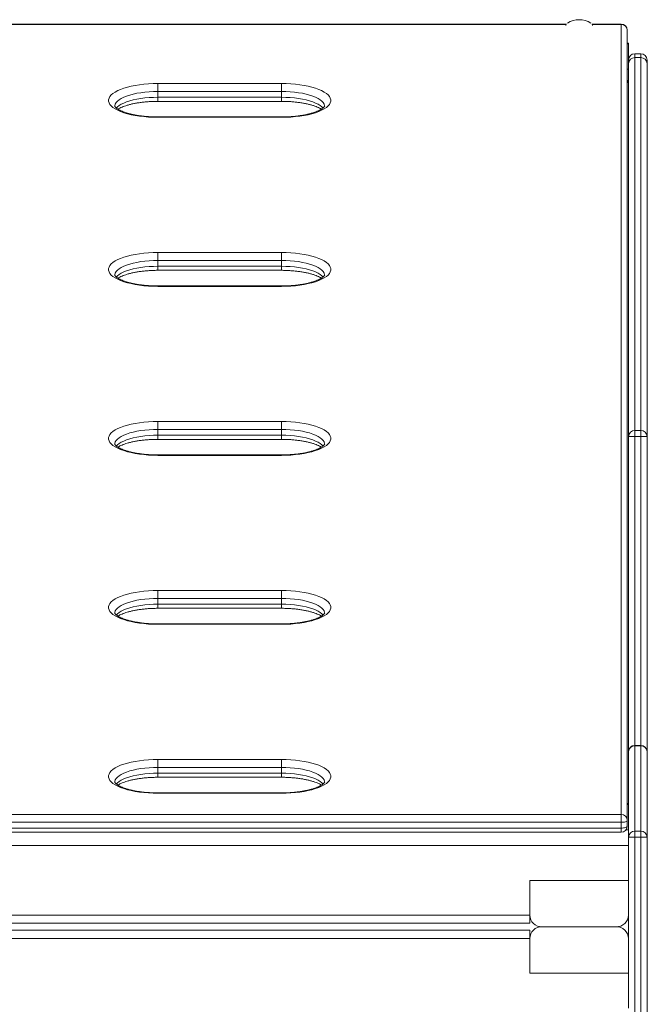
# Model space of a CAD drawing. Units: millimetres. Extents: x 153.2 to 191.4, y 153.8 to 182.9.
# Drawn here: x 181.3 to 191.4, y 166.9 to 182.9 of the extents above; entities that cross this region are included whole.
import ezdxf

# ---------------------------------------------------------------- set-up
doc = ezdxf.new("R2010")
doc.units = ezdxf.units.MM

# ---------------------------------------------------------------- blocks, each defined once
blk = doc.blocks.new('S766')
at = {"color": 7, "linetype": 'Continuous', "lineweight": 15}
for p, q in [((190.136, 182.786), (172.11, 182.786)), ((190.128, 182.766), (190.128, 182.761)), ((191.023, 182.786), (190.55, 182.786)), ((190.558, 182.761), (190.558, 182.766)), ((191.023, 169.989), (191.023, 182.78)), ((191.123, 182.686), (191.123, 169.895)), ((191.143, 182.476), (191.123, 182.476)), ((191.143, 182.476), (191.143, 182.464)), ((191.143, 182.054), (191.143, 182.464)), ((191.343, 182.304), (191.243, 182.304)), ((191.243, 182.243), (191.243, 176.204)), ((191.343, 182.243), (191.243, 182.243)), ((191.343, 176.204), (191.343, 182.243)), ((191.443, 182.204), (191.443, 182.149)), ((191.443, 182.149), (191.443, 176.11)), ((191.143, 182.054), (191.143, 181.901)), ((183.523, 181.823), (185.523, 181.823)), ((183.523, 181.695), (183.523, 181.823)), ((185.523, 181.695), (185.523, 181.823)), ((191.143, 176.11), (191.143, 181.901)), ((183.523, 181.695), (183.523, 181.601)), ((185.523, 181.695), (183.523, 181.695)), ((183.523, 181.601), (185.523, 181.601)), ((185.523, 181.695), (185.523, 181.601)), ((183.523, 181.535), (185.523, 181.535)), ((185.523, 181.282), (183.523, 181.282)), ((185.523, 181.276), (183.523, 181.276)), ((191.447, 181.092), (191.443, 181.092)), ((191.447, 180.485), (191.447, 181.092)), ((191.443, 180.485), (191.447, 180.485)), ((183.523, 179.087), (185.523, 179.087)), ((183.523, 178.958), (183.523, 179.087)), ((185.523, 178.958), (185.523, 179.087)), ((183.523, 178.958), (183.523, 178.864)), ((185.523, 178.958), (183.523, 178.958)), ((185.523, 178.958), (185.523, 178.864)), ((183.523, 178.864), (185.523, 178.864)), ((183.523, 178.799), (185.523, 178.799)), ((185.523, 178.545), (183.523, 178.545)), ((185.523, 178.539), (183.523, 178.539)), ((183.523, 176.35), (185.523, 176.35)), ((183.523, 176.222), (183.523, 176.35)), ((185.523, 176.222), (185.523, 176.35)), ((183.523, 176.222), (183.523, 176.128)), ((185.523, 176.222), (183.523, 176.222)), ((185.523, 176.222), (185.523, 176.128)), ((191.243, 176.204), (191.243, 176.11)), ((191.243, 176.204), (191.343, 176.204)), ((191.343, 176.11), (191.343, 176.204)), ((183.523, 176.128), (185.523, 176.128)), ((183.523, 176.062), (185.523, 176.062)), ((191.143, 176.004), (191.143, 176.11)), ((191.143, 176.11), (191.243, 176.11)), ((191.343, 176.11), (191.243, 176.11)), ((191.343, 176.11), (191.443, 176.11)), ((191.443, 176.11), (191.443, 171.006)), ((191.143, 176.004), (191.143, 171.006)), ((191.447, 175.996), (191.443, 175.996)), ((191.447, 175.389), (191.447, 175.997)), ((185.523, 175.809), (183.523, 175.809)), ((185.523, 175.803), (183.523, 175.803)), ((191.443, 175.39), (191.447, 175.39)), ((183.523, 173.614), (185.523, 173.614)), ((183.523, 173.486), (183.523, 173.614)), ((183.523, 173.486), (183.523, 173.392)), ((185.523, 173.486), (183.523, 173.486)), ((185.523, 173.486), (185.523, 173.614)), ((185.523, 173.486), (185.523, 173.392)), ((183.523, 173.392), (185.523, 173.392)), ((183.523, 173.326), (185.523, 173.326)), ((185.523, 173.073), (183.523, 173.073)), ((185.523, 173.067), (183.523, 173.067)), ((191.343, 171.106), (191.243, 171.106)), ((191.243, 171.1), (191.243, 169.717)), ((191.343, 171.1), (191.243, 171.1)), ((191.343, 169.717), (191.343, 171.1)), ((191.143, 170.164), (191.143, 171.006)), ((191.443, 171.006), (191.443, 169.623)), ((183.523, 170.878), (185.523, 170.878)), ((183.523, 170.75), (183.523, 170.878)), ((183.523, 170.75), (183.523, 170.656)), ((185.523, 170.75), (183.523, 170.75)), ((185.523, 170.75), (185.523, 170.878)), ((185.523, 170.75), (185.523, 170.656)), ((183.523, 170.656), (185.523, 170.656)), ((183.523, 170.59), (185.523, 170.59)), ((185.523, 170.337), (183.523, 170.337)), ((185.523, 170.331), (183.523, 170.331)), ((191.447, 170.383), (191.443, 170.383)), ((191.447, 169.776), (191.447, 170.383)), ((191.143, 170.164), (191.123, 170.164)), ((191.143, 170.164), (191.143, 170.152)), ((191.143, 169.741), (191.143, 170.152)), ((171.223, 169.989), (191.023, 169.989)), ((191.023, 169.989), (191.023, 169.861)), ((191.023, 169.861), (171.223, 169.861)), ((191.023, 169.767), (191.023, 169.861)), ((191.123, 169.895), (191.123, 169.801)), ((171.223, 169.767), (191.023, 169.767)), ((171.223, 169.701), (191.023, 169.701)), ((191.143, 169.741), (191.143, 169.485)), ((191.243, 169.717), (191.343, 169.717)), ((191.243, 169.717), (191.243, 169.623)), ((191.343, 169.717), (191.343, 169.623)), ((191.443, 169.776), (191.447, 169.776)), ((191.143, 169.485), (172.713, 169.485)), ((191.143, 169.623), (191.243, 169.623)), ((191.143, 169.243), (191.143, 169.485)), ((191.243, 169.623), (191.243, 166.715)), ((191.343, 169.623), (191.243, 169.623)), ((191.343, 169.623), (191.443, 169.623)), ((191.343, 166.715), (191.343, 169.623)), ((191.443, 169.623), (191.443, 166.715)), ((191.447, 169.364), (191.443, 169.364)), ((191.447, 168.757), (191.447, 169.364)), ((191.143, 167.095), (191.143, 169.243)), ((189.543, 168.921), (191.143, 168.921)), ((189.543, 168.357), (189.543, 168.921)), ((191.443, 168.757), (191.447, 168.757)), ((155.143, 168.357), (189.543, 168.357)), ((155.143, 168.226), (189.543, 168.226)), ((189.543, 168.357), (189.543, 168.226)), ((189.543, 168.113), (155.143, 168.113)), ((189.543, 168.113), (189.543, 167.981)), ((189.743, 168.169), (190.943, 168.169)), ((189.543, 167.981), (155.143, 167.981)), ((189.543, 167.981), (189.543, 167.417)), ((191.447, 167.582), (191.443, 167.582)), ((191.447, 166.974), (191.447, 167.582)), ((189.543, 167.417), (191.143, 167.417)), ((191.143, 167.095), (191.143, 166.854)), ((191.443, 166.975), (191.447, 166.975))]:
    blk.add_line(p, q, dxfattribs=at)
at = {"color": 8, "linetype": 'Continuous', "lineweight": 15}
for p, q in [((190.132, 182.78), (172.114, 182.78)), ((191.023, 182.78), (190.554, 182.78)), ((191.023, 182.786), (191.023, 182.78)), ((191.143, 182.464), (191.123, 182.464)), ((191.243, 182.304), (191.243, 182.243)), ((191.343, 182.243), (191.343, 182.304)), ((191.123, 182.054), (191.143, 182.054)), ((183.523, 181.535), (183.523, 181.601)), ((185.523, 181.535), (185.523, 181.601)), ((183.523, 181.276), (183.523, 181.282)), ((185.523, 181.276), (185.523, 181.282)), ((183.523, 178.799), (183.523, 178.864)), ((185.523, 178.799), (185.523, 178.864)), ((183.523, 178.539), (183.523, 178.545)), ((185.523, 178.539), (185.523, 178.545)), ((183.523, 176.062), (183.523, 176.128)), ((185.523, 176.062), (185.523, 176.128)), ((191.243, 176.11), (191.243, 171.106)), ((191.343, 171.106), (191.343, 176.11)), ((183.523, 175.803), (183.523, 175.809)), ((185.523, 175.803), (185.523, 175.809)), ((183.523, 173.326), (183.523, 173.392)), ((185.523, 173.326), (185.523, 173.392)), ((183.523, 173.067), (183.523, 173.073)), ((185.523, 173.067), (185.523, 173.073)), ((191.243, 171.106), (191.243, 171.1)), ((191.343, 171.106), (191.343, 171.1)), ((183.523, 170.59), (183.523, 170.656)), ((185.523, 170.59), (185.523, 170.656)), ((183.523, 170.331), (183.523, 170.337)), ((185.523, 170.331), (185.523, 170.337)), ((191.143, 170.152), (191.123, 170.152)), ((191.023, 169.767), (191.023, 169.701)), ((191.103, 169.741), (191.143, 169.741))]:
    blk.add_line(p, q, dxfattribs=at)
at = {"color": 7, "linetype": 'Continuous', "lineweight": 15, "flags": 128}
for points in [[(183.523, 181.276), (183.447, 181.277), (183.371, 181.28), (183.297, 181.287), (183.225, 181.295), (183.156, 181.306), (183.09, 181.319), (183.028, 181.334), (182.971, 181.351), (182.918, 181.37), (182.871, 181.39), (182.83, 181.412), (182.795, 181.435), (182.767, 181.46), (182.745, 181.485), (182.731, 181.51), (182.724, 181.536), (182.724, 181.562), (182.731, 181.588), (182.745, 181.614), (182.767, 181.639), (182.795, 181.663), (182.83, 181.686), (182.871, 181.708), (182.918, 181.728), (182.971, 181.747), (183.028, 181.764), (183.09, 181.779), (183.156, 181.792), (183.225, 181.803), (183.297, 181.812), (183.371, 181.818), (183.447, 181.822), (183.523, 181.823)], [(185.523, 181.823), (185.599, 181.822), (185.674, 181.818), (185.748, 181.812), (185.82, 181.803), (185.889, 181.792), (185.955, 181.779), (186.017, 181.764), (186.075, 181.747), (186.127, 181.728), (186.174, 181.708), (186.215, 181.686), (186.25, 181.663), (186.279, 181.639), (186.3, 181.614), (186.314, 181.588), (186.322, 181.562), (186.322, 181.536), (186.314, 181.51), (186.3, 181.485), (186.279, 181.46), (186.25, 181.435), (186.215, 181.412), (186.174, 181.39), (186.127, 181.37), (186.075, 181.351), (186.017, 181.334), (185.955, 181.319), (185.889, 181.306), (185.82, 181.295), (185.748, 181.287), (185.674, 181.28), (185.599, 181.277), (185.523, 181.276)], [(183.523, 178.539), (183.447, 178.541), (183.371, 178.544), (183.297, 178.55), (183.225, 178.559), (183.156, 178.57), (183.09, 178.583), (183.028, 178.598), (182.971, 178.615), (182.918, 178.634), (182.871, 178.654), (182.83, 178.676), (182.795, 178.699), (182.767, 178.723), (182.745, 178.748), (182.731, 178.774), (182.724, 178.8), (182.724, 178.826), (182.731, 178.852), (182.745, 178.877), (182.767, 178.902), (182.795, 178.927), (182.83, 178.95), (182.871, 178.972), (182.918, 178.992), (182.971, 179.011), (183.028, 179.028), (183.09, 179.043), (183.156, 179.056), (183.225, 179.067), (183.297, 179.076), (183.371, 179.082), (183.447, 179.085), (183.523, 179.087)], [(185.523, 179.087), (185.599, 179.085), (185.674, 179.082), (185.748, 179.076), (185.82, 179.067), (185.889, 179.056), (185.955, 179.043), (186.017, 179.028), (186.075, 179.011), (186.127, 178.992), (186.174, 178.972), (186.215, 178.95), (186.25, 178.927), (186.279, 178.902), (186.3, 178.877), (186.314, 178.852), (186.322, 178.826), (186.322, 178.8), (186.314, 178.774), (186.3, 178.748), (186.279, 178.723), (186.25, 178.699), (186.215, 178.676), (186.174, 178.654), (186.127, 178.634), (186.075, 178.615), (186.017, 178.598), (185.955, 178.583), (185.889, 178.57), (185.82, 178.559), (185.748, 178.55), (185.674, 178.544), (185.599, 178.541), (185.523, 178.539)], [(183.523, 175.803), (183.447, 175.804), (183.371, 175.808), (183.297, 175.814), (183.225, 175.823), (183.156, 175.834), (183.09, 175.847), (183.028, 175.862), (182.971, 175.879), (182.918, 175.898), (182.871, 175.918), (182.83, 175.94), (182.795, 175.963), (182.767, 175.987), (182.745, 176.012), (182.731, 176.038), (182.724, 176.064), (182.724, 176.09), (182.731, 176.116), (182.745, 176.141), (182.767, 176.166), (182.795, 176.19), (182.83, 176.214), (182.871, 176.236), (182.918, 176.256), (182.971, 176.275), (183.028, 176.292), (183.09, 176.307), (183.156, 176.32), (183.225, 176.331), (183.297, 176.339), (183.371, 176.345), (183.447, 176.349), (183.523, 176.35)], [(185.523, 176.35), (185.599, 176.349), (185.674, 176.345), (185.748, 176.339), (185.82, 176.331), (185.889, 176.32), (185.955, 176.307), (186.017, 176.292), (186.075, 176.275), (186.127, 176.256), (186.174, 176.236), (186.215, 176.214), (186.25, 176.19), (186.279, 176.166), (186.3, 176.141), (186.314, 176.116), (186.322, 176.09), (186.322, 176.064), (186.314, 176.038), (186.3, 176.012), (186.279, 175.987), (186.25, 175.963), (186.215, 175.94), (186.174, 175.918), (186.127, 175.898), (186.075, 175.879), (186.017, 175.862), (185.955, 175.847), (185.889, 175.834), (185.82, 175.823), (185.748, 175.814), (185.674, 175.808), (185.599, 175.804), (185.523, 175.803)], [(183.523, 173.067), (183.447, 173.068), (183.371, 173.072), (183.297, 173.078), (183.225, 173.087), (183.156, 173.097), (183.09, 173.11), (183.028, 173.126), (182.971, 173.143), (182.918, 173.161), (182.871, 173.182), (182.83, 173.204), (182.795, 173.227), (182.767, 173.251), (182.745, 173.276), (182.731, 173.302), (182.724, 173.328), (182.724, 173.354), (182.731, 173.38), (182.745, 173.405), (182.767, 173.43), (182.795, 173.454), (182.83, 173.477), (182.871, 173.499), (182.918, 173.52), (182.971, 173.539), (183.028, 173.556), (183.09, 173.571), (183.156, 173.584), (183.225, 173.595), (183.297, 173.603), (183.371, 173.609), (183.447, 173.613), (183.523, 173.614)], [(185.523, 173.614), (185.599, 173.613), (185.674, 173.609), (185.748, 173.603), (185.82, 173.595), (185.889, 173.584), (185.955, 173.571), (186.017, 173.556), (186.075, 173.539), (186.127, 173.52), (186.174, 173.499), (186.215, 173.477), (186.25, 173.454), (186.279, 173.43), (186.3, 173.405), (186.314, 173.38), (186.322, 173.354), (186.322, 173.328), (186.314, 173.302), (186.3, 173.276), (186.279, 173.251), (186.25, 173.227), (186.215, 173.204), (186.174, 173.182), (186.127, 173.161), (186.075, 173.143), (186.017, 173.126), (185.955, 173.11), (185.889, 173.097), (185.82, 173.087), (185.748, 173.078), (185.674, 173.072), (185.599, 173.068), (185.523, 173.067)], [(183.523, 170.331), (183.447, 170.332), (183.371, 170.336), (183.297, 170.342), (183.225, 170.35), (183.156, 170.361), (183.09, 170.374), (183.028, 170.389), (182.971, 170.406), (182.918, 170.425), (182.871, 170.446), (182.83, 170.468), (182.795, 170.491), (182.767, 170.515), (182.745, 170.54), (182.731, 170.566), (182.724, 170.591), (182.724, 170.618), (182.731, 170.643), (182.745, 170.669), (182.767, 170.694), (182.795, 170.718), (182.83, 170.741), (182.871, 170.763), (182.918, 170.784), (182.971, 170.803), (183.028, 170.82), (183.09, 170.835), (183.156, 170.848), (183.225, 170.859), (183.297, 170.867), (183.371, 170.873), (183.447, 170.877), (183.523, 170.878)], [(185.523, 170.878), (185.599, 170.877), (185.674, 170.873), (185.748, 170.867), (185.82, 170.859), (185.889, 170.848), (185.955, 170.835), (186.017, 170.82), (186.075, 170.803), (186.127, 170.784), (186.174, 170.763), (186.215, 170.741), (186.25, 170.718), (186.279, 170.694), (186.3, 170.669), (186.314, 170.643), (186.322, 170.618), (186.322, 170.591), (186.314, 170.566), (186.3, 170.54), (186.279, 170.515), (186.25, 170.491), (186.215, 170.468), (186.174, 170.446), (186.127, 170.425), (186.075, 170.406), (186.017, 170.389), (185.955, 170.374), (185.889, 170.361), (185.82, 170.35), (185.748, 170.342), (185.674, 170.336), (185.599, 170.332), (185.523, 170.331)], [(191.123, 169.895), (191.121, 169.888), (191.115, 169.882), (191.106, 169.876), (191.093, 169.871), (191.078, 169.866), (191.061, 169.863), (191.042, 169.861), (191.023, 169.861)], [(191.123, 169.801), (191.121, 169.794), (191.115, 169.788), (191.106, 169.782), (191.093, 169.777), (191.078, 169.772), (191.061, 169.769), (191.042, 169.767), (191.023, 169.767)]]:
    blk.add_lwpolyline(points, dxfattribs=at)
at = {"color": 8, "linetype": 'Continuous', "lineweight": 15, "flags": 128}
for points in [[(183.523, 181.695), (183.452, 181.693), (183.382, 181.69), (183.313, 181.684), (183.247, 181.675), (183.183, 181.665), (183.123, 181.652), (183.067, 181.637), (183.015, 181.62), (182.969, 181.602), (182.929, 181.582), (182.894, 181.561), (182.866, 181.538), (182.845, 181.515), (182.831, 181.491), (182.824, 181.467), (182.823, 181.455)], [(182.848, 181.425), (182.866, 181.444), (182.894, 181.467), (182.929, 181.488), (182.969, 181.508), (183.015, 181.526), (183.067, 181.543), (183.123, 181.558), (183.183, 181.571), (183.247, 181.581), (183.313, 181.59), (183.382, 181.596), (183.452, 181.599), (183.523, 181.601)], [(186.223, 181.456), (186.222, 181.467), (186.215, 181.491), (186.2, 181.515), (186.179, 181.538), (186.151, 181.561), (186.117, 181.582), (186.076, 181.602), (186.03, 181.62), (185.979, 181.637), (185.923, 181.652), (185.862, 181.665), (185.799, 181.675), (185.732, 181.684), (185.664, 181.69), (185.593, 181.693), (185.523, 181.695)], [(185.523, 181.601), (185.593, 181.599), (185.664, 181.596), (185.732, 181.59), (185.799, 181.581), (185.862, 181.571), (185.923, 181.558), (185.979, 181.543), (186.03, 181.526), (186.076, 181.508), (186.117, 181.488), (186.151, 181.467), (186.179, 181.444), (186.197, 181.425)], [(183.523, 178.958), (183.452, 178.957), (183.382, 178.954), (183.313, 178.947), (183.247, 178.939), (183.183, 178.928), (183.123, 178.916), (183.067, 178.901), (183.015, 178.884), (182.969, 178.866), (182.929, 178.846), (182.894, 178.824), (182.866, 178.802), (182.845, 178.779), (182.831, 178.755), (182.824, 178.731), (182.823, 178.719)], [(186.223, 178.719), (186.222, 178.731), (186.215, 178.755), (186.2, 178.779), (186.179, 178.802), (186.151, 178.824), (186.117, 178.846), (186.076, 178.866), (186.03, 178.884), (185.979, 178.901), (185.923, 178.916), (185.862, 178.928), (185.799, 178.939), (185.732, 178.947), (185.664, 178.954), (185.593, 178.957), (185.523, 178.958)], [(182.848, 178.689), (182.866, 178.708), (182.894, 178.73), (182.929, 178.752), (182.969, 178.772), (183.015, 178.79), (183.067, 178.807), (183.123, 178.822), (183.183, 178.834), (183.247, 178.845), (183.313, 178.853), (183.382, 178.86), (183.452, 178.863), (183.523, 178.864)], [(185.523, 178.864), (185.593, 178.863), (185.664, 178.86), (185.732, 178.853), (185.799, 178.845), (185.862, 178.834), (185.923, 178.822), (185.979, 178.807), (186.03, 178.79), (186.076, 178.772), (186.117, 178.752), (186.151, 178.73), (186.179, 178.708), (186.197, 178.689)], [(183.523, 176.222), (183.452, 176.221), (183.382, 176.217), (183.313, 176.211), (183.247, 176.203), (183.183, 176.192), (183.123, 176.179), (183.067, 176.165), (183.015, 176.148), (182.969, 176.129), (182.929, 176.109), (182.894, 176.088), (182.866, 176.066), (182.845, 176.043), (182.831, 176.019), (182.824, 175.995), (182.823, 175.982)], [(186.223, 175.983), (186.222, 175.995), (186.215, 176.019), (186.2, 176.043), (186.179, 176.066), (186.151, 176.088), (186.117, 176.109), (186.076, 176.129), (186.03, 176.148), (185.979, 176.165), (185.923, 176.179), (185.862, 176.192), (185.799, 176.203), (185.732, 176.211), (185.664, 176.217), (185.593, 176.221), (185.523, 176.222)], [(182.848, 175.953), (182.866, 175.972), (182.894, 175.994), (182.929, 176.016), (182.969, 176.035), (183.015, 176.054), (183.067, 176.071), (183.123, 176.085), (183.183, 176.098), (183.247, 176.109), (183.313, 176.117), (183.382, 176.123), (183.452, 176.127), (183.523, 176.128)], [(185.523, 176.128), (185.593, 176.127), (185.664, 176.123), (185.732, 176.117), (185.799, 176.109), (185.862, 176.098), (185.923, 176.085), (185.979, 176.071), (186.03, 176.054), (186.076, 176.035), (186.117, 176.016), (186.151, 175.994), (186.179, 175.972), (186.197, 175.953)], [(183.523, 173.486), (183.452, 173.485), (183.382, 173.481), (183.313, 173.475), (183.247, 173.467), (183.183, 173.456), (183.123, 173.443), (183.067, 173.428), (183.015, 173.412), (182.969, 173.393), (182.929, 173.373), (182.894, 173.352), (182.866, 173.33), (182.845, 173.307), (182.831, 173.283), (182.824, 173.259), (182.823, 173.246)], [(186.223, 173.247), (186.222, 173.259), (186.215, 173.283), (186.2, 173.307), (186.179, 173.33), (186.151, 173.352), (186.117, 173.373), (186.076, 173.393), (186.03, 173.412), (185.979, 173.428), (185.923, 173.443), (185.862, 173.456), (185.799, 173.467), (185.732, 173.475), (185.664, 173.481), (185.593, 173.485), (185.523, 173.486)], [(182.848, 173.217), (182.866, 173.236), (182.894, 173.258), (182.929, 173.279), (182.969, 173.299), (183.015, 173.318), (183.067, 173.334), (183.123, 173.349), (183.183, 173.362), (183.247, 173.373), (183.313, 173.381), (183.382, 173.387), (183.452, 173.391), (183.523, 173.392)], [(185.523, 173.392), (185.593, 173.391), (185.664, 173.387), (185.732, 173.381), (185.799, 173.373), (185.862, 173.362), (185.923, 173.349), (185.979, 173.334), (186.03, 173.318), (186.076, 173.299), (186.117, 173.279), (186.151, 173.258), (186.179, 173.236), (186.197, 173.216)], [(183.523, 170.75), (183.452, 170.749), (183.382, 170.745), (183.313, 170.739), (183.247, 170.731), (183.183, 170.72), (183.123, 170.707), (183.067, 170.692), (183.015, 170.675), (182.969, 170.657), (182.929, 170.637), (182.894, 170.616), (182.866, 170.594), (182.845, 170.571), (182.831, 170.547), (182.824, 170.523), (182.823, 170.51)], [(186.223, 170.511), (186.222, 170.523), (186.215, 170.547), (186.2, 170.571), (186.179, 170.594), (186.151, 170.616), (186.117, 170.637), (186.076, 170.657), (186.03, 170.675), (185.979, 170.692), (185.923, 170.707), (185.862, 170.72), (185.799, 170.731), (185.732, 170.739), (185.664, 170.745), (185.593, 170.749), (185.523, 170.75)], [(182.848, 170.481), (182.866, 170.5), (182.894, 170.522), (182.929, 170.543), (182.969, 170.563), (183.015, 170.582), (183.067, 170.598), (183.123, 170.613), (183.183, 170.626), (183.247, 170.637), (183.313, 170.645), (183.382, 170.651), (183.452, 170.655), (183.523, 170.656)], [(185.523, 170.656), (185.593, 170.655), (185.664, 170.651), (185.732, 170.645), (185.799, 170.637), (185.862, 170.626), (185.923, 170.613), (185.979, 170.598), (186.03, 170.582), (186.076, 170.563), (186.117, 170.543), (186.151, 170.522), (186.179, 170.5), (186.197, 170.48)]]:
    blk.add_lwpolyline(points, dxfattribs=at)
at = {"color": 7, "linetype": 'Continuous', "lineweight": 15}
for centre, radius, start, end in [((190.343, 182.507), 0.35, 57.1111, 122.8889), ((191.023, 182.686), 0.1, 0, 90), ((191.026, 182.683), 0.0971, 1.8347, 91.7263), ((191.243, 182.204), 0.1, 90, 180), ((191.24, 182.146), 0.0971, 88.2748, 178.1614), ((191.343, 182.204), 0.1, 0, 90), ((191.346, 182.146), 0.0971, 1.8387, 91.7259), ((190.964, 181.797), 0.179, 0.0987, 27.3404), ((191.24, 176.107), 0.0971, 88.2788, 178.1603), ((191.346, 176.107), 0.0971, 1.8398, 91.7219), ((191.243, 171.006), 0.1, 90, 180), ((191.24, 171.003), 0.0971, 88.2748, 178.1614), ((191.343, 171.006), 0.1, 0, 90), ((191.346, 171.003), 0.0971, 1.8387, 91.7259), ((191.026, 169.892), 0.0971, 1.8347, 91.7263), ((191.023, 169.801), 0.1, 270, 0), ((191.24, 169.62), 0.0971, 88.2747, 178.1643), ((191.346, 169.62), 0.0971, 1.8357, 91.7259), ((189.737, 168.363), 0.194, 181.837, 271.7239), ((190.948, 168.363), 0.194, 268.2759, 358.1631), ((189.737, 167.975), 0.194, 88.2733, 178.1643), ((190.948, 167.975), 0.194, 1.8355, 91.7269)]:
    blk.add_arc(centre, radius, start, end, dxfattribs=at)
for points, knots in [([(183.523, 181.282), (183.511, 181.282), (183.476, 181.282), (183.419, 181.284), (183.352, 181.288), (183.286, 181.294), (183.223, 181.302), (183.163, 181.312), (183.106, 181.324), (183.053, 181.337), (183.004, 181.351), (182.961, 181.366), (182.923, 181.382), (182.891, 181.398), (182.865, 181.414), (182.846, 181.428), (182.833, 181.441), (182.825, 181.45), (182.823, 181.455), (182.823, 181.456), (182.823, 181.456)], [0, 0, 0, 0, 0.031763, 0.092304, 0.152813, 0.21322, 0.273474, 0.333512, 0.393261, 0.452631, 0.511516, 0.569788, 0.627292, 0.683865, 0.739351, 0.793664, 0.846902, 0.899582, 0.952647, 1, 1, 1, 1]), ([(182.875, 181.408), (182.877, 181.409), (182.886, 181.415), (182.908, 181.427), (182.941, 181.442), (182.981, 181.458), (183.026, 181.472), (183.076, 181.486), (183.13, 181.498), (183.188, 181.509), (183.25, 181.518), (183.314, 181.525), (183.38, 181.531), (183.446, 181.534), (183.494, 181.535), (183.519, 181.535), (183.523, 181.535)], [0, 0, 0, 0, 0.0157874, 0.0912282, 0.1682941, 0.2468835, 0.3267891, 0.4077782, 0.4896388, 0.5721833, 0.6552573, 0.7387316, 0.8225007, 0.9064753, 0.9862143, 1, 1, 1, 1]), ([(185.523, 181.535), (185.535, 181.535), (185.569, 181.535), (185.626, 181.533), (185.693, 181.529), (185.759, 181.522), (185.822, 181.514), (185.883, 181.504), (185.94, 181.493), (185.993, 181.48), (186.041, 181.465), (186.085, 181.45), (186.122, 181.434), (186.151, 181.42), (186.165, 181.411), (186.17, 181.408)], [0, 0, 0, 0, 0.044115, 0.128203, 0.212243, 0.296144, 0.379832, 0.463219, 0.546205, 0.628664, 0.710451, 0.791385, 0.871253, 0.949828, 1, 1, 1, 1]), ([(186.223, 181.456), (186.223, 181.456), (186.223, 181.456), (186.221, 181.452), (186.216, 181.445), (186.205, 181.433), (186.189, 181.42), (186.166, 181.405), (186.138, 181.39), (186.104, 181.374), (186.064, 181.359), (186.019, 181.344), (185.969, 181.331), (185.915, 181.318), (185.857, 181.308), (185.796, 181.298), (185.732, 181.291), (185.666, 181.286), (185.6, 181.283), (185.552, 181.282), (185.526, 181.282), (185.523, 181.282)], [0, 0, 0, 0, 0.028768, 0.081987, 0.132456, 0.185772, 0.238572, 0.29181, 0.346094, 0.401548, 0.458097, 0.515593, 0.573868, 0.63277, 0.692165, 0.751941, 0.812005, 0.87228, 0.932704, 0.990081, 1, 1, 1, 1]), ([(182.875, 178.672), (182.877, 178.673), (182.886, 178.679), (182.908, 178.691), (182.941, 178.706), (182.981, 178.721), (183.026, 178.736), (183.076, 178.75), (183.13, 178.762), (183.188, 178.773), (183.25, 178.782), (183.314, 178.789), (183.38, 178.794), (183.446, 178.798), (183.494, 178.799), (183.519, 178.799), (183.523, 178.799)], [0, 0, 0, 0, 0.015786, 0.091227, 0.168294, 0.246885, 0.326789, 0.407779, 0.489639, 0.572183, 0.655257, 0.738732, 0.8225, 0.906475, 0.986214, 1, 1, 1, 1]), ([(185.523, 178.799), (185.535, 178.799), (185.569, 178.798), (185.626, 178.797), (185.693, 178.792), (185.759, 178.786), (185.822, 178.778), (185.883, 178.768), (185.94, 178.757), (185.993, 178.744), (186.041, 178.729), (186.085, 178.714), (186.122, 178.698), (186.151, 178.684), (186.165, 178.675), (186.17, 178.672)], [0, 0, 0, 0, 0.044115, 0.128203, 0.212243, 0.296144, 0.379832, 0.46322, 0.546205, 0.628666, 0.710452, 0.791386, 0.871256, 0.949831, 1, 1, 1, 1]), ([(183.523, 178.545), (183.511, 178.545), (183.476, 178.546), (183.419, 178.547), (183.352, 178.552), (183.286, 178.558), (183.223, 178.566), (183.163, 178.576), (183.106, 178.587), (183.053, 178.6), (183.004, 178.615), (182.961, 178.63), (182.923, 178.646), (182.891, 178.662), (182.865, 178.678), (182.846, 178.692), (182.833, 178.704), (182.825, 178.714), (182.823, 178.719), (182.823, 178.72), (182.823, 178.72)], [0, 0, 0, 0, 0.0317627, 0.0923046, 0.1528124, 0.2132201, 0.2734745, 0.3335121, 0.3932609, 0.4526316, 0.5115157, 0.5697872, 0.6272932, 0.6838663, 0.7393524, 0.7936631, 0.8469016, 0.8995822, 0.9526474, 1, 1, 1, 1]), ([(186.223, 178.72), (186.223, 178.72), (186.223, 178.72), (186.221, 178.716), (186.216, 178.708), (186.205, 178.697), (186.189, 178.684), (186.166, 178.669), (186.138, 178.653), (186.104, 178.638), (186.064, 178.623), (186.019, 178.608), (185.969, 178.594), (185.915, 178.582), (185.857, 178.571), (185.796, 178.562), (185.732, 178.555), (185.666, 178.55), (185.6, 178.546), (185.552, 178.545), (185.526, 178.545), (185.523, 178.545)], [0, 0, 0, 0, 0.028766, 0.081985, 0.132455, 0.185772, 0.238571, 0.291809, 0.346094, 0.401548, 0.458097, 0.515591, 0.573868, 0.63277, 0.692165, 0.75194, 0.812005, 0.87228, 0.932704, 0.990081, 1, 1, 1, 1]), ([(182.875, 175.936), (182.877, 175.937), (182.886, 175.943), (182.908, 175.955), (182.941, 175.97), (182.981, 175.985), (183.026, 176), (183.076, 176.013), (183.13, 176.026), (183.188, 176.037), (183.25, 176.046), (183.314, 176.053), (183.38, 176.058), (183.446, 176.061), (183.494, 176.062), (183.519, 176.062), (183.523, 176.062)], [0, 0, 0, 0, 0.015787, 0.091228, 0.168295, 0.246884, 0.32679, 0.40778, 0.48964, 0.572183, 0.655258, 0.738732, 0.822501, 0.906475, 0.986214, 1, 1, 1, 1]), ([(185.523, 176.062), (185.535, 176.062), (185.569, 176.062), (185.626, 176.06), (185.693, 176.056), (185.759, 176.05), (185.822, 176.042), (185.883, 176.032), (185.94, 176.02), (185.993, 176.007), (186.041, 175.993), (186.085, 175.978), (186.122, 175.962), (186.151, 175.948), (186.165, 175.939), (186.17, 175.936)], [0, 0, 0, 0, 0.044115, 0.128203, 0.212243, 0.296144, 0.379833, 0.463219, 0.546206, 0.628667, 0.710451, 0.791386, 0.871256, 0.94983, 1, 1, 1, 1]), ([(183.523, 175.809), (183.511, 175.809), (183.476, 175.809), (183.419, 175.811), (183.352, 175.815), (183.286, 175.822), (183.223, 175.83), (183.163, 175.84), (183.106, 175.851), (183.053, 175.864), (183.004, 175.879), (182.961, 175.894), (182.923, 175.91), (182.891, 175.926), (182.865, 175.941), (182.846, 175.956), (182.833, 175.968), (182.825, 175.978), (182.823, 175.983), (182.823, 175.983), (182.823, 175.984)], [0, 0, 0, 0, 0.031763, 0.092305, 0.152813, 0.21322, 0.273474, 0.333512, 0.393261, 0.452632, 0.511517, 0.569787, 0.627292, 0.683865, 0.739351, 0.793665, 0.846903, 0.899583, 0.952648, 1, 1, 1, 1]), ([(186.223, 175.983), (186.223, 175.983), (186.223, 175.984), (186.221, 175.98), (186.216, 175.972), (186.205, 175.961), (186.189, 175.947), (186.166, 175.933), (186.138, 175.917), (186.104, 175.902), (186.064, 175.886), (186.019, 175.872), (185.969, 175.858), (185.915, 175.846), (185.857, 175.835), (185.796, 175.826), (185.732, 175.819), (185.666, 175.814), (185.6, 175.81), (185.552, 175.809), (185.526, 175.809), (185.523, 175.809)], [0, 0, 0, 0, 0.028769, 0.081986, 0.132455, 0.185772, 0.238573, 0.291809, 0.346093, 0.401547, 0.458096, 0.515592, 0.573868, 0.63277, 0.692166, 0.75194, 0.812005, 0.872281, 0.932704, 0.990081, 1, 1, 1, 1]), ([(182.875, 173.2), (182.877, 173.201), (182.886, 173.207), (182.908, 173.218), (182.941, 173.234), (182.981, 173.249), (183.026, 173.264), (183.076, 173.277), (183.13, 173.29), (183.188, 173.3), (183.25, 173.309), (183.314, 173.317), (183.38, 173.322), (183.446, 173.325), (183.494, 173.326), (183.519, 173.326), (183.523, 173.326)], [0, 0, 0, 0, 0.015786, 0.091227, 0.168294, 0.246883, 0.326788, 0.40778, 0.489638, 0.572183, 0.655257, 0.738732, 0.822501, 0.906475, 0.986214, 1, 1, 1, 1]), ([(185.523, 173.326), (185.535, 173.326), (185.569, 173.326), (185.626, 173.324), (185.693, 173.32), (185.759, 173.314), (185.822, 173.306), (185.883, 173.296), (185.94, 173.284), (185.993, 173.271), (186.041, 173.257), (186.085, 173.242), (186.122, 173.226), (186.151, 173.212), (186.165, 173.203), (186.17, 173.2)], [0, 0, 0, 0, 0.044115, 0.128203, 0.212243, 0.296144, 0.379832, 0.463219, 0.546206, 0.628665, 0.710452, 0.791384, 0.871255, 0.949829, 1, 1, 1, 1]), ([(183.523, 173.073), (183.511, 173.073), (183.476, 173.073), (183.419, 173.075), (183.352, 173.079), (183.286, 173.086), (183.223, 173.094), (183.163, 173.104), (183.106, 173.115), (183.053, 173.128), (183.004, 173.142), (182.961, 173.158), (182.923, 173.174), (182.891, 173.19), (182.865, 173.205), (182.846, 173.22), (182.833, 173.232), (182.825, 173.241), (182.823, 173.247), (182.823, 173.247), (182.823, 173.247)], [0, 0, 0, 0, 0.0317627, 0.0923046, 0.1528128, 0.2132204, 0.2734748, 0.3335118, 0.3932603, 0.452631, 0.5115164, 0.569788, 0.6272913, 0.6838644, 0.7393505, 0.7936641, 0.8469027, 0.8995833, 0.9526485, 1, 1, 1, 1]), ([(186.223, 173.247), (186.223, 173.247), (186.223, 173.248), (186.221, 173.244), (186.216, 173.236), (186.205, 173.225), (186.189, 173.211), (186.166, 173.196), (186.138, 173.181), (186.104, 173.166), (186.064, 173.15), (186.019, 173.136), (185.969, 173.122), (185.915, 173.11), (185.857, 173.099), (185.796, 173.09), (185.732, 173.083), (185.666, 173.077), (185.6, 173.074), (185.552, 173.073), (185.526, 173.073), (185.523, 173.073)], [0, 0, 0, 0, 0.0287686, 0.0819876, 0.1324563, 0.1857718, 0.2385725, 0.2918116, 0.346095, 0.401547, 0.4580976, 0.5155918, 0.5738679, 0.6327706, 0.6921653, 0.7519407, 0.8120045, 0.8722807, 0.9327045, 0.990081, 1, 1, 1, 1]), ([(182.875, 170.464), (182.877, 170.465), (182.886, 170.471), (182.908, 170.482), (182.941, 170.498), (182.981, 170.513), (183.026, 170.528), (183.076, 170.541), (183.13, 170.553), (183.188, 170.564), (183.25, 170.573), (183.314, 170.581), (183.38, 170.586), (183.446, 170.589), (183.494, 170.59), (183.519, 170.59), (183.523, 170.59)], [0, 0, 0, 0, 0.015786, 0.091228, 0.168293, 0.246882, 0.326788, 0.407778, 0.48964, 0.572183, 0.655256, 0.738731, 0.8225, 0.906475, 0.986214, 1, 1, 1, 1]), ([(185.523, 170.59), (185.535, 170.59), (185.569, 170.59), (185.626, 170.588), (185.693, 170.584), (185.759, 170.578), (185.822, 170.57), (185.883, 170.56), (185.94, 170.548), (185.993, 170.535), (186.041, 170.521), (186.085, 170.506), (186.122, 170.49), (186.151, 170.475), (186.165, 170.467), (186.17, 170.463)], [0, 0, 0, 0, 0.044115, 0.128204, 0.212243, 0.296144, 0.379834, 0.463221, 0.546206, 0.628666, 0.710451, 0.791386, 0.871257, 0.949834, 1, 1, 1, 1]), ([(183.523, 170.337), (183.511, 170.337), (183.476, 170.337), (183.419, 170.339), (183.352, 170.343), (183.286, 170.349), (183.223, 170.357), (183.163, 170.367), (183.106, 170.379), (183.053, 170.392), (183.004, 170.406), (182.961, 170.422), (182.923, 170.437), (182.891, 170.453), (182.865, 170.469), (182.846, 170.483), (182.833, 170.496), (182.825, 170.505), (182.823, 170.511), (182.823, 170.511), (182.823, 170.511)], [0, 0, 0, 0, 0.031763, 0.092305, 0.152813, 0.21322, 0.273476, 0.333513, 0.393261, 0.452632, 0.511517, 0.569788, 0.627294, 0.683869, 0.739351, 0.793666, 0.846902, 0.899583, 0.95265, 1, 1, 1, 1]), ([(186.223, 170.511), (186.223, 170.511), (186.223, 170.511), (186.221, 170.508), (186.216, 170.5), (186.205, 170.489), (186.189, 170.475), (186.166, 170.46), (186.138, 170.445), (186.104, 170.429), (186.064, 170.414), (186.019, 170.4), (185.969, 170.386), (185.915, 170.374), (185.857, 170.363), (185.796, 170.354), (185.732, 170.347), (185.666, 170.341), (185.6, 170.338), (185.552, 170.337), (185.526, 170.337), (185.523, 170.337)], [0, 0, 0, 0, 0.028769, 0.081987, 0.132454, 0.185772, 0.238573, 0.291811, 0.346094, 0.401546, 0.458096, 0.515592, 0.573868, 0.632771, 0.692165, 0.75194, 0.812004, 0.872281, 0.932705, 0.990081, 1, 1, 1, 1])]:
    blk.add_open_spline(points, degree=3, knots=knots, dxfattribs=at)

msp = doc.modelspace()

# ---------------------------------------------------------------- block references
msp.add_blockref('S766', (0, 0))

doc.saveas('drawing.dxf')
